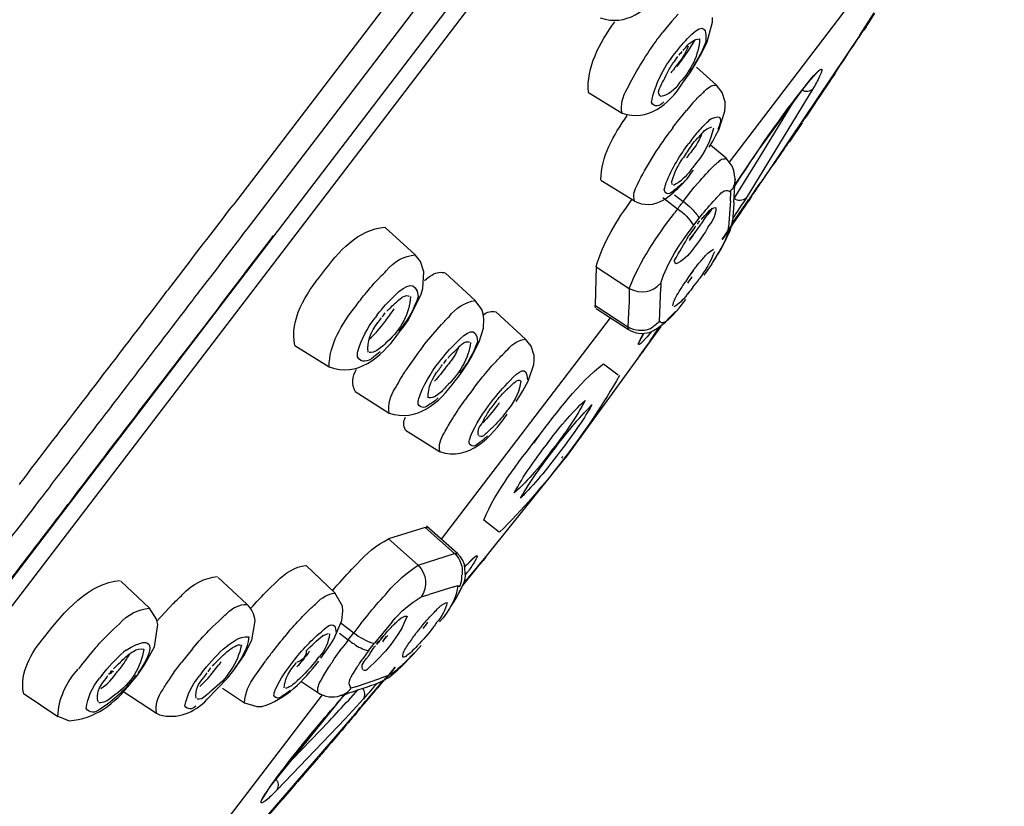
# Model space of a CAD drawing. Extents: x 57 to 161, y 92 to 216.
# Drawn here: x 146 to 151, y 195 to 199 of the extents above; entities that cross this region are included whole.
import ezdxf

# ---------------------------------------------------------------- set-up
doc = ezdxf.new("R2010")
doc.units = 0
doc.header["$MEASUREMENT"] = 0
doc.layers.add('EBENE_2', color=7, linetype='CONTINUOUS')

# ---------------------------------------------------------------- blocks, each defined once
blk = doc.blocks.new('BLOCK_2')
at = {"layer": 'EBENE_2', "color": 7}
for points in [[(153.9376, 206.7238), (147.3041, 198.0387)], [(153.9745, 206.5756), (147.3982, 197.9669)], [(141.2004, 189.658), (153.8222, 206.1798)], [(141.3989, 189.7901), (153.7688, 205.9843)], [(149.6158, 198.2387), (150.1901, 198.9911)], [(149.3474, 198.8957), (149.376, 198.9275)], [(149.5365, 198.8912), (149.5372, 198.912)], [(150.2225, 198.83), (150.2903, 198.9341)], [(150.2569, 198.8758), (150.2934, 198.9327)], [(149.3474, 198.8957), (149.3057, 198.8442)], [(149.511, 198.7997), (149.5365, 198.8912)], [(150.2225, 198.83), (149.7612, 198.1443)], [(149.4869, 198.747), (149.4997, 198.7732)], [(149.4997, 198.7732), (149.511, 198.7997)], [(149.3591, 198.7077), (149.375, 198.7301)], [(149.3601, 198.7425), (149.3701, 198.7563)], [(149.4532, 198.6886), (149.4869, 198.747)], [(149.4339, 198.6579), (149.4532, 198.6886)], [(149.4618, 198.6803), (149.5558, 198.5968)], [(149.3963, 198.6066), (149.4339, 198.6579)], [(149.9816, 198.6094), (150.0316, 198.6648)], [(149.5817, 198.5635), (149.5558, 198.5968)], [(150.004, 198.5804), (149.6933, 198.0709)], [(149.7501, 198.2943), (149.9723, 198.5987)], [(149.9723, 198.5987), (149.9816, 198.6094)], [(148.9591, 198.5622), (149.1149, 198.4666)], [(149.4911, 198.5608), (149.4814, 198.5527)], [(149.5951, 198.5193), (149.5817, 198.5635)], [(149.4432, 198.5126), (149.4156, 198.4791)], [(149.5944, 198.4764), (149.5961, 198.4986)], [(149.5961, 198.4986), (149.5951, 198.5193)], [(149.7539, 198.2566), (149.9162, 198.5244)], [(149.3732, 198.4278), (149.4156, 198.4791)], [(149.5655, 198.3887), (149.5944, 198.4764)], [(149.3512, 198.3987), (149.3371, 198.3791)], [(149.9541, 198.4223), (149.8934, 198.3317)], [(149.5383, 198.336), (149.5524, 198.3639)], [(149.5524, 198.3639), (149.5655, 198.3887)], [(149.4366, 198.3389), (149.4266, 198.326)], [(149.5214, 198.3084), (149.5383, 198.336)], [(149.5999, 198.2566), (149.5269, 198.3179)], [(149.6278, 198.2192), (149.5999, 198.2566)], [(149.6371, 198.0695), (149.7539, 198.2566)], [(149.7098, 198.2347), (149.7426, 198.2831)], [(149.7301, 198.2652), (149.7501, 198.2943)], [(149.7426, 198.2831), (149.7501, 198.2943)], [(149.4635, 198.2376), (149.4487, 198.2178)], [(149.6361, 198.1999), (149.6278, 198.2192)], [(149.6461, 198.14), (149.7098, 198.2347)], [(149.642, 198.1586), (149.6361, 198.1999)], [(149.0156, 198.1539), (149.1724, 198.0583)], [(149.4001, 198.0557), (149.4514, 198.1212)], [(149.47, 198.1415), (149.4514, 198.1212)], [(149.6361, 198.0514), (149.642, 198.1586)], [(149.6409, 198.1303), (149.6461, 198.14)], [(149.3057, 198.0738), (149.3739, 198.0209)], [(149.3591, 198.0862), (149.4001, 198.0557)], [(149.6196, 198.0583), (149.6213, 198.1002)], [(149.6196, 198.0583), (149.6109, 197.9348)], [(149.6268, 197.95), (149.695, 198.0487)], [(149.3739, 198.0209), (149.3591, 198.0018)], [(149.5131, 198.0027), (149.4997, 197.9887)], [(149.447, 197.9402), (149.4728, 197.9751)], [(149.6185, 197.9224), (149.624, 197.9376)], [(149.624, 197.9376), (149.6278, 197.9527)], [(149.6278, 197.9527), (149.6296, 197.9679)], [(148.0104, 197.935), (148.0114, 197.9334)], [(148.0114, 197.9334), (148.1506, 197.8072)], [(149.4277, 197.8961), (149.4421, 197.9155)], [(149.4287, 197.8726), (149.4477, 197.8986)], [(149.4421, 197.9155), (149.4563, 197.9334)], [(149.5762, 197.8334), (149.6185, 197.9224)], [(149.5879, 197.8545), (149.6185, 197.9197)], [(149.6092, 197.9155), (149.6109, 197.9348)], [(149.6185, 197.9197), (149.6234, 197.9348)], [(148.1757, 197.7762), (148.1506, 197.8072)], [(149.5345, 197.7657), (149.5634, 197.8129)], [(149.5634, 197.8129), (149.5762, 197.8334)], [(148.1919, 197.7279), (148.1757, 197.7762)], [(148.1874, 197.6504), (148.1919, 197.7279)], [(148.2922, 197.7211), (148.4303, 197.5936)], [(148.995, 197.7517), (148.9895, 197.5727)], [(148.995, 197.7503), (149.149, 197.6504)], [(149.4487, 197.7353), (149.4315, 197.7111)], [(149.2957, 197.6752), (149.2957, 197.6546)], [(148.1203, 197.5044), (148.1795, 197.6239)], [(148.1795, 197.6239), (148.1874, 197.6504)], [(149.2892, 197.4964), (149.2957, 197.6546)], [(149.4173, 197.6213), (149.4146, 197.6174)], [(148.4613, 197.5519), (148.4303, 197.5936)], [(148.9884, 197.5727), (149.1424, 197.4715)], [(149.1472, 197.5696), (149.1424, 197.4715)], [(149.3953, 197.5767), (149.4122, 197.5977)], [(147.9749, 197.5267), (147.9642, 197.5128)], [(148.4679, 197.5309), (148.4613, 197.5519)], [(148.4717, 197.5088), (148.4679, 197.5309)], [(148.5275, 197.5407), (148.6656, 197.4143)], [(148.9943, 197.5571), (149.1445, 197.4587)], [(148.0982, 197.4727), (148.1203, 197.5044)], [(148.2532, 197.4587), (148.2743, 197.4825)], [(148.2732, 196.4815), (149.0615, 197.5128)], [(148.4696, 197.4656), (148.4717, 197.5088)], [(148.0675, 197.4324), (148.0786, 197.4475)], [(148.0861, 197.4642), (148.0758, 197.4503)], [(148.0786, 197.4475), (148.0982, 197.4727)], [(148.2047, 197.4017), (148.2532, 197.4587)], [(148.45, 197.4005), (148.4696, 197.4656)], [(149.2957, 197.4727), (148.8496, 196.8593)], [(149.1944, 197.3991), (149.2172, 197.4404)], [(149.2461, 197.4465), (149.2616, 197.4532)], [(148.1874, 197.3798), (148.2047, 197.4017)], [(148.4124, 197.3285), (148.45, 197.4005)], [(148.6918, 197.3812), (148.6656, 197.4143)], [(147.5904, 197.3839), (147.7509, 197.2839)], [(148.1644, 197.349), (148.1082, 197.2687)], [(148.1874, 197.3798), (148.1644, 197.349)], [(148.7059, 197.338), (148.6918, 197.3812)], [(148.3773, 197.2742), (148.3959, 197.3018)], [(148.3959, 197.3018), (148.4124, 197.3285)], [(148.677, 197.2174), (148.7039, 197.2963)], [(148.7039, 197.2963), (148.7059, 197.3173)], [(148.7059, 197.3173), (148.7059, 197.338)], [(149.0284, 197.299), (149.0969, 197.2477)], [(148.3525, 197.2379), (148.3773, 197.2742)], [(148.3376, 197.22), (148.3525, 197.2379)], [(148.4234, 197.1838), (148.4472, 197.216)], [(148.4472, 197.216), (148.4565, 197.227)], [(148.6532, 197.1726), (148.677, 197.2174)], [(147.8715, 197.1698), (148.0296, 197.0685)], [(148.411, 197.1659), (148.3969, 197.1492)], [(148.4234, 197.1838), (148.411, 197.1659)], [(148.6387, 197.1492), (148.6532, 197.1726)], [(148.3969, 197.1492), (148.3848, 197.1311)], [(148.5047, 197.0923), (148.533, 197.1299)], [(148.6219, 197.123), (148.6387, 197.1492)], [(148.1061, 196.9897), (148.2649, 196.8896)], [(148.7421, 196.9828), (148.7021, 196.9287)], [(148.3735, 196.2664), (148.8496, 196.8593)], [(148.5423, 196.5146), (148.4717, 196.5704)], [(148.1978, 196.5356), (148.0269, 196.4829)], [(148.1978, 196.5361), (148.3349, 196.415)], [(148.348, 196.415), (148.2036, 196.5425)], [(148.0269, 196.4829), (148.1654, 196.3606)], [(148.1654, 196.3606), (148.3349, 196.415)], [(148.3624, 196.3993), (148.348, 196.415)], [(148.3735, 196.3816), (148.3624, 196.3993)], [(148.381, 196.3635), (148.3735, 196.3816)], [(148.4007, 196.3718), (148.43, 196.3993)], [(147.6431, 196.3582), (147.7771, 196.2319)], [(147.8812, 196.3663), (147.8564, 196.3415)], [(148.3855, 196.3079), (148.381, 196.3635)], [(148.3848, 196.3552), (148.4007, 196.3718)], [(148.3969, 196.2986), (148.4586, 196.3718)], [(146.7805, 196.286), (146.9131, 196.1596)], [(147.2342, 196.3037), (147.3675, 196.1789)], [(147.4664, 196.2453), (147.5084, 196.286)], [(148.3773, 196.2774), (148.3821, 196.2912)], [(148.3821, 196.2912), (148.3855, 196.3079)], [(148.3855, 196.3149), (148.3948, 196.3275)], [(148.3314, 196.2593), (148.2167, 196.2235)], [(148.3314, 196.2593), (148.3497, 196.2664)], [(148.3404, 196.2042), (148.3773, 196.2774)], [(148.3559, 196.2319), (148.3697, 196.2593)], [(147.8123, 196.1694), (147.7771, 196.2319)], [(148.0124, 196.2221), (148.0228, 196.2347)], [(148.1795, 196.2123), (148.2167, 196.2235)], [(148.3297, 196.1871), (148.3404, 196.2042)], [(146.9465, 196.1082), (146.9131, 196.1596)], [(146.9479, 196.0998), (147.024, 196.182)], [(147.6259, 196.1208), (147.6528, 196.1472)], [(147.8147, 196.1456), (147.8123, 196.1694)], [(148.3177, 196.168), (148.3297, 196.1871)], [(146.9517, 196.0833), (146.9465, 196.1082)], [(147.3909, 196.0109), (147.4057, 196.1012)], [(147.7716, 196.0162), (147.8102, 196.1025)], [(147.8102, 196.1025), (147.8147, 196.1456)], [(147.8984, 196.0888), (147.9087, 196.1012)], [(147.9087, 196.1012), (147.9301, 196.1275)], [(146.7739, 196.0874), (146.746, 196.0624)], [(146.9362, 195.9804), (146.9517, 196.0833)], [(147.2359, 196.0998), (147.2087, 196.075)], [(147.8064, 196.0901), (147.8657, 196.0459)], [(147.8984, 196.0888), (147.8657, 196.0459)], [(148.0438, 196.0957), (147.9625, 195.9971)], [(148.1795, 196.0719), (148.1561, 196.0445)], [(147.3534, 195.9374), (147.3909, 196.0109)], [(147.5325, 196.0149), (147.5225, 196.0038)], [(147.5325, 196.0149), (147.5439, 196.0278)], [(147.5649, 196.0541), (147.5439, 196.0278)], [(147.7568, 195.9916), (147.7716, 196.0162)], [(147.7992, 196.0431), (147.8398, 196.0123)], [(147.8398, 196.0123), (147.8657, 196.0459)], [(147.9918, 196.0162), (148.0021, 196.0292)], [(146.6602, 195.9735), (146.6502, 195.9613)], [(146.8042, 195.9651), (146.7939, 195.957)], [(146.8907, 195.8957), (146.9362, 195.9804)], [(147.1139, 195.9708), (147.0612, 195.9057)], [(147.1139, 195.9708), (147.135, 195.9963)], [(147.5225, 196.0038), (147.4884, 195.9597)], [(147.712, 195.9274), (147.7568, 195.9916)], [(147.7744, 195.9239), (147.8102, 195.9735)], [(147.9359, 195.9641), (147.907, 195.9239)], [(147.9359, 195.9641), (147.9625, 195.9971)], [(148.1402, 195.943), (148.1785, 195.9859)], [(146.6502, 195.9613), (146.5965, 195.8962)], [(147.3351, 195.911), (147.3534, 195.9374)], [(147.6951, 195.922), (147.7034, 195.9332)], [(148.0861, 195.8872), (148.1402, 195.943)], [(148.1447, 195.9499), (148.1299, 195.9348)], [(146.5965, 195.8962), (146.5827, 195.8767)], [(146.858, 195.8485), (146.8907, 195.8957)], [(147.0464, 195.8865), (147.0612, 195.9057)], [(147.1994, 195.8498), (147.2349, 195.8945)], [(147.3069, 195.8709), (147.3351, 195.911)], [(147.4164, 195.86), (147.4533, 195.9138)], [(147.5659, 195.8889), (147.5752, 195.9015)], [(147.7378, 195.8679), (147.7454, 195.8805)], [(147.8667, 195.8614), (147.8774, 195.8805)], [(148.0279, 195.8376), (148.0703, 195.8724)], [(148.0703, 195.8724), (148.0861, 195.8872)], [(146.6909, 195.8459), (146.6805, 195.8333)], [(146.8263, 195.8101), (146.858, 195.8485)], [(147.1556, 195.8569), (147.1453, 195.8431)], [(147.1822, 195.736), (147.2769, 195.8347)], [(147.2769, 195.8347), (147.3069, 195.8709)], [(147.4047, 195.8431), (147.4164, 195.86)], [(147.7244, 195.8445), (147.7378, 195.8679)], [(147.8739, 195.7932), (147.9911, 195.8333)], [(147.9835, 195.8138), (148.0279, 195.8376)], [(148.0296, 195.8473), (147.9911, 195.8333)], [(147.2535, 195.7871), (147.3561, 195.7194)], [(147.6193, 195.8207), (147.6979, 195.7666)], [(147.8739, 195.7932), (147.8536, 195.7877)], [(147.9246, 195.7306), (148.0011, 195.8207)], [(146.325, 195.7639), (146.4869, 195.6555)], [(146.7526, 195.7556), (146.7346, 195.743)], [(146.7842, 195.7765), (146.9455, 195.6709)], [(147.1453, 195.0049), (147.7189, 195.7556)], [(147.485, 195.3407), (147.813, 195.7461)], [(147.824, 195.7582), (147.8037, 195.7529)], [(147.813, 195.7461), (147.8247, 195.7582)], [(147.9108, 195.7375), (147.8247, 195.6449)], [(147.8415, 195.732), (147.8839, 195.7794)], [(147.3561, 195.7194), (147.4137, 195.7015)], [(147.4137, 195.7015), (147.4364, 195.7015)], [(146.4869, 195.6569), (146.5386, 195.6359)], [(146.9455, 195.6709), (146.9599, 195.6628)], [(147.8247, 195.6449), (147.5084, 195.3143)], [(147.8471, 195.6406), (147.3086, 195.0158)], [(147.5384, 195.4127), (147.7503, 195.6337)], [(147.6317, 195.3822), (147.7024, 195.464)], [(147.4364, 195.2673), (147.4805, 195.335)], [(147.4805, 195.335), (147.485, 195.3407)]]:
    blk.add_lwpolyline(points, dxfattribs=at)
for points, knots in [([(152.3036, 207.8717), (147.9387, 206.2775), (144.3396, 203.1944), (141.2569, 199.7848), (138.1264, 196.3217), (135.6965, 192.2706), (133.6812, 188.0775), (131.6947, 183.9457), (130.368, 179.4581), (129.5415, 174.9553), (128.7919, 170.8657), (128.2896, 166.73), (128.1125, 162.5742)], [0, 0, 0, 0, 1, 1, 1, 2, 2, 2, 3, 3, 3, 4, 4, 4, 4]), ([(149.7202, 198.0807), (149.6737, 198.0135), (149.6268, 197.9453), (149.5817, 197.8781), (149.5951, 197.8992), (149.6103, 197.9205), (149.6251, 197.9415)], [0, 0, 0, 0, 1, 1, 1, 2, 2, 2, 2]), ([(148.3969, 196.2986), (148.4245, 196.3313), (148.452, 196.3639), (148.4799, 196.3973), (148.4444, 196.3556), (148.411, 196.3144), (148.3755, 196.2734)], [0, 0, 0, 0, 1, 1, 1, 2, 2, 2, 2]), ([(147.2569, 195.9694), (147.3003, 196.0009), (147.3255, 196.0307), (147.3768, 196.0261), (147.3703, 195.9689), (147.3437, 195.9294), (147.3113, 195.8819)], [0, 0, 0, 0, 1, 1, 1, 2, 2, 2, 2]), ([(147.8794, 195.6738), (147.9387, 195.7443), (147.9983, 195.8145), (148.0582, 195.8846), (148.0417, 195.8652), (148.0255, 195.845), (148.0086, 195.8249)], [0, 0, 0, 0, 1, 1, 1, 2, 2, 2, 2])]:
    blk.add_open_spline(points, degree=3, knots=knots, dxfattribs=at)
for points in [[(149.0139, 198.9108), (149.1331, 198.8696), (149.2341, 198.9449), (149.3002, 199.0452)], [(148.9591, 198.5635), (148.9467, 198.6807), (149.0108, 198.7923), (149.0811, 198.8926)], [(149.4104, 198.8037), (149.4663, 198.866), (149.5131, 198.8979), (149.5052, 198.7983)], [(150.2355, 198.8455), (150.2476, 198.864), (150.2638, 198.8879), (150.2421, 198.8538)], [(150.2483, 198.8648), (150.2514, 198.8683), (150.2531, 198.8721), (150.2548, 198.8745)], [(149.2689, 198.7956), (149.2806, 198.8119), (149.293, 198.8281), (149.3057, 198.8442)], [(149.4542, 198.8082), (149.4287, 198.7649), (149.4011, 198.7239), (149.3701, 198.6845)], [(149.4766, 198.8123), (149.4728, 198.7392), (149.4373, 198.6652), (149.3832, 198.6095)], [(149.4156, 198.7777), (149.4304, 198.7964), (149.4525, 198.81), (149.4749, 198.8137)], [(150.1057, 198.65), (150.1487, 198.7148), (150.1921, 198.7799), (150.2355, 198.8455)], [(149.139, 198.5799), (149.1772, 198.655), (149.2199, 198.7272), (149.2689, 198.7956)], [(149.4228, 198.779), (149.4104, 198.7446), (149.3908, 198.7134), (149.3657, 198.6859)], [(149.3701, 198.7563), (149.3825, 198.7727), (149.3963, 198.7885), (149.4104, 198.8037)], [(149.3991, 198.7591), (149.4049, 198.7656), (149.4104, 198.7713), (149.4156, 198.7777)], [(149.5052, 198.7983), (149.4859, 198.7487), (149.459, 198.7005), (149.4287, 198.6564)], [(149.2516, 198.5165), (149.2682, 198.5987), (149.3067, 198.6771), (149.3601, 198.7425)], [(149.3936, 198.7541), (149.3891, 198.7482), (149.3843, 198.7425), (149.3794, 198.7367)], [(149.3281, 198.6598), (149.3371, 198.676), (149.3474, 198.6924), (149.3591, 198.7081)], [(149.3657, 198.6859), (149.3619, 198.6803), (149.3581, 198.6747), (149.355, 198.6693)], [(150.0078, 198.6411), (150.0388, 198.6752), (150.0592, 198.6902), (150.0354, 198.6388)], [(149.2899, 198.5818), (149.3023, 198.6073), (149.316, 198.6337), (149.3281, 198.6598)], [(149.355, 198.6693), (149.3502, 198.6648), (149.3464, 198.6602), (149.3426, 198.655)], [(149.7501, 198.2943), (149.8314, 198.4128), (149.9162, 198.5303), (150.0078, 198.6411)], [(150.1057, 198.65), (150.0822, 198.6149), (149.9183, 198.368), (149.9796, 198.4611)], [(150.0354, 198.6388), (150.0264, 198.6182), (150.0161, 198.599), (150.004, 198.5799)], [(149.1149, 198.4666), (149.1076, 198.5034), (149.1169, 198.5455), (149.139, 198.5799)], [(149.1159, 198.4666), (149.233, 198.4273), (149.3347, 198.5043), (149.3963, 198.6066)], [(149.2854, 198.5651), (149.2864, 198.5706), (149.2871, 198.5761), (149.2899, 198.5818)], [(149.3832, 198.6095), (149.3619, 198.5746), (149.3291, 198.5493), (149.2957, 198.5444)], [(149.4911, 198.5608), (149.4966, 198.5666), (149.5031, 198.5725), (149.509, 198.5777)], [(149.509, 198.5777), (149.5214, 198.5918), (149.5372, 198.5987), (149.5551, 198.5968)], [(150.004, 198.5799), (149.9899, 198.5658), (149.9713, 198.5635), (149.953, 198.5734)], [(149.2957, 198.5444), (149.2881, 198.5493), (149.2854, 198.5567), (149.2854, 198.5651)], [(149.4432, 198.5126), (149.4563, 198.5258), (149.4683, 198.5393), (149.4814, 198.5527)], [(149.3105, 198.5193), (149.2881, 198.4974), (149.2671, 198.4915), (149.2516, 198.5165)], [(149.0167, 198.1558), (149.0156, 198.2621), (149.0752, 198.3648), (149.1397, 198.4554)], [(149.4831, 198.3959), (149.4976, 198.4113), (149.5131, 198.4264), (149.529, 198.4402)], [(149.529, 198.4402), (149.5827, 198.4655), (149.5806, 198.4356), (149.5617, 198.3904)], [(149.9568, 198.4264), (149.953, 198.4214), (149.973, 198.4519), (149.9796, 198.4611)], [(149.3512, 198.3987), (149.3581, 198.4082), (149.3657, 198.4183), (149.3732, 198.4278)], [(149.4366, 198.3389), (149.4514, 198.3584), (149.4673, 198.3773), (149.4831, 198.3959)], [(149.541, 198.3968), (149.5279, 198.3396), (149.5014, 198.2838), (149.4635, 198.2376)], [(149.4821, 198.3663), (149.4948, 198.3839), (149.5121, 198.3963), (149.5327, 198.4027)], [(149.1869, 198.1348), (149.2292, 198.2204), (149.2806, 198.3019), (149.3371, 198.3791)], [(149.4859, 198.3667), (149.4711, 198.3331), (149.4504, 198.3015), (149.4266, 198.2733)], [(149.4383, 198.3165), (149.4477, 198.3284), (149.458, 198.3398), (149.4683, 198.3513)], [(149.4683, 198.3513), (149.4738, 198.3562), (149.4776, 198.3611), (149.4821, 198.3663)], [(149.3209, 198.1443), (149.3484, 198.2092), (149.3843, 198.2705), (149.4266, 198.326)], [(149.4383, 198.3165), (149.4249, 198.2972), (149.4115, 198.2774), (149.3991, 198.2566)], [(149.8631, 198.2874), (149.8724, 198.3021), (149.8821, 198.316), (149.8914, 198.3303)], [(149.3484, 198.1525), (149.3591, 198.1894), (149.3767, 198.2249), (149.3984, 198.2566)], [(149.4266, 198.2733), (149.4228, 198.2683), (149.4194, 198.2631), (149.4156, 198.258)], [(149.5644, 198.2387), (149.5724, 198.2506), (149.5844, 198.2566), (149.5972, 198.2542)], [(149.7301, 198.2652), (149.6998, 198.2206), (149.6699, 198.1758), (149.6409, 198.1303)], [(149.7374, 198.1054), (149.778, 198.1665), (149.8201, 198.2271), (149.8631, 198.2874)], [(149.4487, 198.2184), (149.4432, 198.2123), (149.4383, 198.2061), (149.4339, 198.1999)], [(149.47, 198.1415), (149.4921, 198.1691), (149.5169, 198.1954), (149.542, 198.2206)], [(149.542, 198.2206), (149.5448, 198.2235), (149.5465, 198.2258), (149.5493, 198.2277)], [(149.5493, 198.2277), (149.5541, 198.2323), (149.5589, 198.2364), (149.5644, 198.2387)], [(149.3067, 198.0611), (149.3619, 198.0985), (149.4104, 198.1462), (149.4477, 198.2013)], [(149.4339, 198.1999), (149.4135, 198.1712), (149.387, 198.1469), (149.3553, 198.1303)], [(149.1724, 198.0583), (149.1669, 198.083), (149.1724, 198.111), (149.1869, 198.1348)], [(149.3116, 198.111), (149.3143, 198.1224), (149.3181, 198.1334), (149.3209, 198.1443)], [(149.3474, 198.1429), (149.3474, 198.1462), (149.3474, 198.1498), (149.3484, 198.1525)], [(149.3502, 198.1322), (149.3484, 198.1353), (149.3474, 198.1389), (149.3474, 198.1429)], [(149.3946, 198.14), (149.3832, 198.1281), (149.3701, 198.1165), (149.357, 198.1071)], [(149.642, 198.1586), (149.6409, 198.1436), (149.6371, 198.129), (149.6306, 198.1152)], [(149.7336, 198.1041), (149.7426, 198.1179), (149.7519, 198.1314), (149.7612, 198.1443)], [(149.7336, 198.1041), (149.7426, 198.1179), (149.7512, 198.1314), (149.7612, 198.1443)], [(149.357, 198.1071), (149.3371, 198.0862), (149.3188, 198.083), (149.3116, 198.111)], [(149.54, 198.0557), (149.5476, 198.0633), (149.5551, 198.0714), (149.5634, 198.0793)], [(149.5634, 198.0793), (149.5806, 198.1038), (149.6016, 198.1152), (149.6203, 198.1002)], [(149.6213, 198.1002), (149.6203, 198.1064), (149.624, 198.1114), (149.6306, 198.1157)], [(149.695, 198.0487), (149.7081, 198.0669), (149.7212, 198.0855), (149.7336, 198.1041)], [(149.695, 198.0487), (149.7081, 198.0671), (149.7212, 198.0855), (149.7336, 198.1041)], [(149.7243, 198.0874), (149.7226, 198.0854), (149.7212, 198.083), (149.7202, 198.0807)], [(149.7281, 198.0933), (149.7274, 198.0907), (149.7253, 198.0888), (149.7243, 198.0874)], [(149.7374, 198.1054), (149.7336, 198.1012), (149.7308, 198.0974), (149.7281, 198.0933)], [(147.0578, 197.7181), (147.1398, 197.8249), (147.2211, 197.9326), (147.3041, 198.0387)], [(148.995, 197.7517), (149.0267, 197.8656), (149.0911, 197.9679), (149.1614, 198.0642)], [(149.1724, 198.0569), (149.2161, 198.0347), (149.2633, 198.0361), (149.3067, 198.0611)], [(149.3739, 198.0209), (149.3787, 198.0277), (149.3843, 198.0354), (149.3908, 198.042)], [(149.3908, 198.042), (149.3936, 198.0463), (149.3974, 198.0511), (149.4011, 198.0557)], [(149.4011, 198.0557), (149.4135, 198.0454), (149.4259, 198.0352), (149.4373, 198.0242)], [(149.4728, 197.9751), (149.4938, 198.0027), (149.5169, 198.0297), (149.54, 198.0557)], [(149.5131, 198.0027), (149.5234, 198.017), (149.5393, 198.027), (149.5524, 198.0277)], [(149.5524, 198.0277), (149.5531, 197.9968), (149.541, 197.9672), (149.5197, 197.9429)], [(149.6361, 198.0514), (149.6344, 198.0232), (149.6327, 197.9949), (149.6296, 197.9669)], [(149.6933, 198.0709), (149.6716, 198.0387), (149.6506, 198.0066), (149.6306, 197.9751)], [(149.6933, 198.0709), (149.6754, 198.0564), (149.6554, 198.0559), (149.6371, 198.0695)], [(149.149, 197.6503), (149.1982, 197.7779), (149.2775, 197.8924), (149.3591, 198.0013)], [(149.3739, 198.0209), (149.4039, 198.0013), (149.4287, 197.9756), (149.4459, 197.9464)], [(149.4315, 197.8794), (149.4635, 197.9203), (149.4948, 197.965), (149.5214, 198.0084)], [(149.4373, 198.0242), (149.4504, 198.011), (149.4628, 197.9965), (149.4721, 197.9808)], [(149.4842, 197.9708), (149.4886, 197.9768), (149.4948, 197.9827), (149.4997, 197.9887)], [(149.5355, 198.0237), (149.529, 198.0129), (149.5214, 198.0027), (149.5148, 197.992)], [(147.3982, 197.9669), (147.3162, 197.8602), (147.2349, 197.7526), (147.1529, 197.6463)], [(149.2957, 197.6752), (149.3281, 197.7727), (149.3825, 197.8597), (149.447, 197.9402)], [(149.4432, 197.9183), (149.4477, 197.9257), (149.4532, 197.9334), (149.459, 197.9402)], [(149.5197, 197.9429), (149.4986, 197.9043), (149.4738, 197.8683), (149.4459, 197.8347)], [(149.4663, 197.9501), (149.47, 197.9551), (149.4738, 197.9603), (149.4776, 197.9653)], [(149.6296, 197.9669), (149.6278, 197.9543), (149.624, 197.9412), (149.6185, 197.9293)], [(147.2435, 197.5696), (147.3255, 197.6788), (147.4095, 197.7867), (147.4912, 197.8961)], [(147.7199, 197.7211), (147.794, 197.8222), (147.886, 197.9253), (148.0104, 197.935)], [(149.3601, 197.7822), (149.3825, 197.8201), (149.4049, 197.8585), (149.4266, 197.8961)], [(149.4266, 197.8961), (149.4318, 197.9033), (149.4373, 197.911), (149.4432, 197.9183)], [(149.6092, 197.9155), (149.6037, 197.8933), (149.5951, 197.8716), (149.5844, 197.8516)], [(149.6092, 197.9155), (149.6092, 197.9095), (149.612, 197.914), (149.6185, 197.93)], [(149.5844, 197.8516), (149.5779, 197.8411), (149.5724, 197.8301), (149.5672, 197.8198)], [(148.0169, 197.7321), (148.0507, 197.7757), (148.101, 197.8034), (148.1506, 197.8058)], [(149.4459, 197.8347), (149.4259, 197.8034), (149.3946, 197.775), (149.3667, 197.7643)], [(149.5458, 197.821), (149.5279, 197.7762), (149.5031, 197.7335), (149.4738, 197.6947)], [(149.4948, 197.7918), (149.5069, 197.8086), (149.5224, 197.8227), (149.541, 197.8323)], [(149.5672, 197.8198), (149.5448, 197.7825), (149.5214, 197.7464), (149.4959, 197.7116)], [(149.3667, 197.7643), (149.3619, 197.7689), (149.3591, 197.7753), (149.3601, 197.7822)], [(149.4525, 197.7419), (149.457, 197.7479), (149.4628, 197.754), (149.4673, 197.7602)], [(149.4673, 197.7602), (149.4711, 197.7648), (149.4749, 197.7695), (149.4793, 197.7741)], [(149.4793, 197.7741), (149.4842, 197.78), (149.4897, 197.786), (149.4948, 197.7918)], [(146.9951, 197.6365), (147.0164, 197.6632), (147.0375, 197.6906), (147.0578, 197.7181)], [(147.5914, 197.3839), (147.5639, 197.5056), (147.6414, 197.6232), (147.7199, 197.7211)], [(147.9862, 197.7018), (147.9966, 197.7121), (148.0069, 197.7221), (148.0169, 197.7321)], [(148.194, 197.6864), (148.2047, 197.6966), (148.2178, 197.7052), (148.2315, 197.713)], [(148.2315, 197.713), (148.2505, 197.726), (148.2715, 197.7288), (148.2922, 197.7211)], [(149.4525, 197.7419), (149.4373, 197.7223), (149.4228, 197.7018), (149.4104, 197.6807)], [(147.9163, 197.621), (147.9387, 197.649), (147.9614, 197.6761), (147.9862, 197.7016)], [(148.0562, 197.6168), (148.1099, 197.6695), (148.1561, 197.6906), (148.1654, 197.6125)], [(149.149, 197.6504), (149.2024, 197.622), (149.2554, 197.6311), (149.2957, 197.6752)], [(149.3657, 197.6089), (149.3794, 197.6327), (149.3946, 197.6575), (149.4104, 197.6809)], [(149.4404, 197.7043), (149.4339, 197.6944), (149.4266, 197.6847), (149.4194, 197.6752)], [(149.4449, 197.6559), (149.4563, 197.668), (149.4663, 197.6807), (149.4738, 197.6947)], [(146.3643, 196.8119), (146.5748, 197.0865), (146.786, 197.3614), (146.9951, 197.6365)], [(147.1529, 197.6463), (147.1332, 197.621), (147.1139, 197.5958), (147.096, 197.5714)], [(147.8757, 197.5696), (147.8898, 197.5877), (147.9022, 197.6044), (147.9163, 197.6213)], [(147.9749, 197.5266), (147.9993, 197.559), (148.0269, 197.5891), (148.0562, 197.6168)], [(148.102, 197.6141), (148.1089, 197.6177), (148.1165, 197.6177), (148.1234, 197.6141)], [(149.149, 197.6504), (149.149, 197.6234), (149.1483, 197.5963), (149.1472, 197.5696)], [(149.4146, 197.6174), (149.3991, 197.5958), (149.3794, 197.5781), (149.357, 197.5643)], [(149.4315, 197.6379), (149.4266, 197.6322), (149.4228, 197.6263), (149.4173, 197.6213)], [(149.4449, 197.6559), (149.4411, 197.6497), (149.4366, 197.6434), (149.4315, 197.6379)], [(147.096, 197.5714), (146.8886, 197.3004), (146.6816, 197.0305), (146.4742, 196.7606)], [(146.7002, 196.8606), (146.8797, 197.097), (147.0623, 197.3331), (147.2435, 197.5696)], [(147.7509, 197.2839), (147.7492, 197.3867), (147.8085, 197.4847), (147.8757, 197.5696)], [(148.1289, 197.6117), (148.1271, 197.5366), (148.0851, 197.4577), (148.0207, 197.4017)], [(148.0372, 197.5617), (148.0469, 197.5708), (148.0562, 197.5795), (148.0655, 197.5877)], [(148.0655, 197.5877), (148.072, 197.5944), (148.0796, 197.6), (148.0872, 197.6058)], [(148.1654, 197.6125), (148.1478, 197.5595), (148.1209, 197.5088), (148.0861, 197.4642)], [(148.0872, 197.6058), (148.0917, 197.6098), (148.0965, 197.6125), (148.102, 197.6141)], [(148.309, 197.5183), (148.3394, 197.5584), (148.3855, 197.5867), (148.4303, 197.5936)], [(148.9932, 197.5584), (148.9905, 197.5627), (148.9884, 197.5677), (148.9895, 197.5727)], [(149.2616, 197.4532), (149.3133, 197.4847), (149.3591, 197.5271), (149.3953, 197.5767)], [(149.3522, 197.5688), (149.3522, 197.5733), (149.3529, 197.5781), (149.355, 197.5822)], [(149.355, 197.5822), (149.357, 197.5917), (149.3608, 197.6005), (149.3657, 197.6089)], [(147.9983, 197.5183), (148.0031, 197.5243), (148.0076, 197.53), (148.0114, 197.5366)], [(148.0124, 197.4973), (148.0269, 197.5164), (148.04, 197.5357), (148.0534, 197.5548)], [(148.02, 197.5436), (148.0255, 197.5498), (148.0307, 197.5557), (148.0372, 197.5617)], [(148.4686, 197.5267), (148.4865, 197.5417), (148.5071, 197.5469), (148.5275, 197.5407)], [(149.3657, 197.5447), (149.3539, 197.5319), (149.3409, 197.5183), (149.3281, 197.5061)], [(147.8839, 197.356), (147.9005, 197.4124), (147.9284, 197.4661), (147.9642, 197.5128)], [(147.9322, 197.3535), (147.9266, 197.4008), (147.9442, 197.4511), (147.978, 197.4909)], [(147.9387, 197.4156), (147.9614, 197.4348), (147.9825, 197.4572), (148.0004, 197.4825)], [(147.978, 197.4909), (147.9835, 197.4978), (147.989, 197.5054), (147.9938, 197.5128)], [(148.0004, 197.4825), (148.0038, 197.4873), (148.0086, 197.4925), (148.0124, 197.4973)], [(148.2743, 197.4825), (148.286, 197.4947), (148.297, 197.5068), (148.309, 197.5183)], [(148.3432, 197.3976), (148.3921, 197.4489), (148.4362, 197.4778), (148.4417, 197.4017)], [(149.2478, 197.4628), (149.2616, 197.4735), (149.2754, 197.4847), (149.2892, 197.4959)], [(149.3281, 197.5061), (149.3154, 197.4904), (149.3012, 197.4839), (149.2892, 197.4963)], [(147.7509, 197.2839), (147.8812, 197.2358), (147.9918, 197.3274), (148.0675, 197.4324)], [(149.1424, 197.4715), (149.1751, 197.4525), (149.2117, 197.4497), (149.2478, 197.4634)], [(149.1472, 197.4615), (149.1434, 197.4637), (149.1424, 197.4668), (149.1424, 197.4715)], [(149.1445, 197.4587), (149.1762, 197.4399), (149.2106, 197.4358), (149.2461, 197.4465)], [(149.2892, 197.4701), (149.2726, 197.4461), (149.1714, 197.2935), (149.2161, 197.3643)], [(149.2155, 197.3643), (149.1751, 197.2975), (149.2726, 197.4456), (149.2892, 197.4701)], [(149.2096, 197.4294), (149.2117, 197.4327), (149.2134, 197.4372), (149.2161, 197.4404)], [(149.2509, 197.4475), (149.2423, 197.4372), (149.2341, 197.4268), (149.2248, 197.4168)], [(148.0207, 197.4017), (148.0069, 197.3858), (147.99, 197.3719), (147.9721, 197.3603)], [(148.2629, 197.3066), (148.2867, 197.3385), (148.3139, 197.3695), (148.3432, 197.3976)], [(148.409, 197.3977), (148.4014, 197.3261), (148.3566, 197.2472), (148.2942, 197.1922)], [(148.348, 197.37), (148.3549, 197.3769), (148.3614, 197.3834), (148.369, 197.3907)], [(148.4417, 197.4017), (148.4224, 197.349), (148.3948, 197.2995), (148.3597, 197.2548)], [(148.369, 197.3907), (148.3717, 197.3926), (148.3745, 197.395), (148.3773, 197.3964)], [(148.3773, 197.3964), (148.379, 197.3977), (148.381, 197.3986), (148.3838, 197.3991)], [(148.3838, 197.3991), (148.3866, 197.4012), (148.3914, 197.4022), (148.3959, 197.4017)], [(148.3959, 197.4017), (148.3986, 197.4012), (148.4007, 197.4008), (148.4045, 197.4005)], [(148.584, 197.3672), (148.606, 197.3931), (148.6356, 197.4106), (148.6656, 197.4146)], [(149.2248, 197.4168), (149.1851, 197.3738), (149.1824, 197.3812), (149.2096, 197.4294)], [(147.8822, 197.3307), (147.8822, 197.3393), (147.8822, 197.3476), (147.8839, 197.356)], [(147.9721, 197.3603), (147.9614, 197.3538), (147.9494, 197.3514), (147.9366, 197.3521)], [(147.988, 197.3548), (147.978, 197.3462), (147.9683, 197.339), (147.9587, 197.3307)], [(148.3046, 197.3256), (148.3101, 197.3321), (148.3156, 197.339), (148.3221, 197.3448)], [(148.3538, 197.3745), (148.3421, 197.3471), (148.3259, 197.3212), (148.3063, 197.2978)], [(148.3221, 197.3448), (148.3314, 197.3529), (148.3394, 197.3614), (148.348, 197.37)], [(148.5509, 197.334), (148.5619, 197.3452), (148.5729, 197.356), (148.584, 197.3672)], [(149.2096, 197.356), (149.1989, 197.339), (149.1934, 197.3307), (149.2089, 197.3529)], [(149.1972, 197.3369), (149.201, 197.3409), (149.2106, 197.356), (149.2161, 197.3643)], [(149.201, 197.3424), (149.2041, 197.3457), (149.2062, 197.349), (149.2089, 197.3529)], [(149.2155, 197.3643), (149.2144, 197.3614), (149.2127, 197.3581), (149.2096, 197.356)], [(147.9587, 197.3307), (147.9301, 197.3061), (147.9005, 197.3011), (147.8822, 197.3307)], [(148.1681, 197.1366), (148.1892, 197.1977), (148.2222, 197.2556), (148.2629, 197.3066)], [(148.2629, 197.2728), (148.2677, 197.2801), (148.2732, 197.2873), (148.2784, 197.2949)], [(148.297, 197.3187), (148.2922, 197.3128), (148.2867, 197.3066), (148.2829, 197.3004)], [(148.3063, 197.2978), (148.3025, 197.2925), (148.2987, 197.2878), (148.2942, 197.283)], [(148.4565, 197.227), (148.4772, 197.251), (148.4961, 197.2746), (148.5164, 197.2978)], [(148.5164, 197.2978), (148.5285, 197.3097), (148.5395, 197.3218), (148.5509, 197.334)], [(148.5929, 197.2201), (148.635, 197.266), (148.6722, 197.2949), (148.6739, 197.2244)], [(148.7221, 196.9562), (148.8155, 197.0773), (148.9092, 197.2064), (149.0284, 197.299)], [(147.8715, 197.1702), (147.8557, 197.2022), (147.8584, 197.2401), (147.8774, 197.2742)], [(148.06, 197.1865), (148.0748, 197.2146), (148.0906, 197.2418), (148.1082, 197.2687)], [(148.2112, 197.1409), (148.2102, 197.1857), (148.2298, 197.2351), (148.2629, 197.2728)], [(148.2942, 197.2825), (148.2774, 197.2599), (148.2601, 197.2384), (148.2419, 197.2172)], [(148.0296, 197.0685), (148.1599, 197.0279), (148.2629, 197.1142), (148.3376, 197.22)], [(148.5065, 197.1213), (148.533, 197.1562), (148.563, 197.1895), (148.5929, 197.2201)], [(149.1025, 197.2437), (148.9581, 196.9866), (148.7535, 196.7213), (148.5443, 196.5137)], [(148.6429, 197.2186), (148.6405, 197.1778), (148.6181, 197.1271), (148.5864, 197.0896)], [(148.5919, 197.1908), (148.6002, 197.1991), (148.6088, 197.2076), (148.6181, 197.2155)], [(148.6181, 197.2155), (148.6208, 197.2186), (148.6246, 197.2205), (148.6284, 197.2213)], [(148.6284, 197.2213), (148.6339, 197.2244), (148.6394, 197.2229), (148.6429, 197.2186)], [(148.0296, 197.0685), (148.0234, 197.1087), (148.0341, 197.1511), (148.06, 197.1865)], [(148.2942, 197.1922), (148.2822, 197.1753), (148.2656, 197.1609), (148.2484, 197.1492)], [(148.533, 197.1311), (148.5443, 197.145), (148.5585, 197.159), (148.5709, 197.1712)], [(148.5709, 197.1712), (148.5736, 197.175), (148.5774, 197.1778), (148.5802, 197.1798)], [(148.5802, 197.1798), (148.584, 197.1843), (148.5881, 197.1879), (148.5919, 197.1908)], [(148.1654, 197.1102), (148.1644, 197.1185), (148.1654, 197.1283), (148.1681, 197.1366)], [(148.2195, 197.1102), (148.1991, 197.0918), (148.1795, 197.0889), (148.1654, 197.1102)], [(148.2484, 197.1492), (148.2391, 197.1424), (148.2271, 197.1395), (148.215, 197.1395)], [(148.2591, 197.1409), (148.2474, 197.1294), (148.2346, 197.1188), (148.2195, 197.1102)], [(148.3249, 197.0424), (148.3432, 197.0725), (148.3631, 197.1021), (148.3848, 197.1311)], [(148.409, 196.9602), (148.4341, 197.0172), (148.4679, 197.072), (148.5065, 197.1213)], [(148.5433, 197.1175), (148.5395, 197.112), (148.5361, 197.1073), (148.5313, 197.1021)], [(148.7645, 196.923), (148.8169, 196.9962), (148.8789, 197.0698), (148.9429, 197.1285)], [(148.9429, 197.1285), (148.9026, 197.0503), (148.8496, 196.9724), (148.7924, 196.9025)], [(148.2649, 196.8896), (148.4024, 196.8455), (148.5047, 196.954), (148.5802, 197.0646)], [(148.5313, 197.1021), (148.5116, 197.0741), (148.4889, 197.0477), (148.4658, 197.0232)], [(148.4744, 197.045), (148.4837, 197.061), (148.4934, 197.077), (148.5037, 197.0923)], [(148.5719, 197.0704), (148.5536, 197.0456), (148.533, 197.0232), (148.5116, 197.0022)], [(148.5864, 197.0896), (148.5812, 197.0832), (148.5764, 197.077), (148.5719, 197.0701)], [(148.7976, 196.898), (148.8513, 196.9717), (148.9112, 197.0437), (148.9746, 197.1073)], [(148.9746, 197.1073), (148.9299, 197.0293), (148.8761, 196.9538), (148.8196, 196.8815)], [(148.1061, 196.9897), (148.0955, 197.0089), (148.0955, 197.0305), (148.1061, 197.0508)], [(148.2867, 196.9759), (148.2987, 196.9981), (148.3111, 197.0205), (148.3249, 197.0424)], [(148.4472, 196.9631), (148.44, 196.9812), (148.4455, 197.0014), (148.4613, 197.0186)], [(148.4613, 197.0186), (148.4651, 197.0276), (148.4696, 197.0363), (148.4744, 197.045)], [(148.2656, 196.891), (148.2601, 196.9173), (148.2684, 196.95), (148.2867, 196.9759)], [(148.5116, 197.0022), (148.4992, 196.9909), (148.4875, 196.979), (148.4744, 196.9674)], [(148.4024, 196.9302), (148.4034, 196.9402), (148.4062, 196.9504), (148.409, 196.9602)], [(148.4493, 196.9302), (148.4303, 196.9128), (148.4131, 196.9089), (148.4024, 196.9302)], [(148.4889, 196.9631), (148.4761, 196.9516), (148.4624, 196.9402), (148.4493, 196.9302)], [(148.4744, 196.9674), (148.4679, 196.9593), (148.4593, 196.9573), (148.45, 196.9621)], [(148.4717, 196.5704), (148.5275, 196.7097), (148.6301, 196.8355), (148.7221, 196.9562)], [(148.6132, 196.6968), (148.6539, 196.7755), (148.7087, 196.8519), (148.7645, 196.923)], [(148.7924, 196.9025), (148.7393, 196.8277), (148.6797, 196.7568), (148.6132, 196.6968)], [(148.6422, 196.6732), (148.687, 196.7507), (148.7414, 196.8264), (148.7976, 196.898)], [(148.8196, 196.8815), (148.7645, 196.8081), (148.7066, 196.7358), (148.6422, 196.6732)], [(146.4952, 196.5926), (146.5634, 196.6817), (146.632, 196.7709), (146.7002, 196.8606)], [(148.8382, 196.8674), (148.8365, 196.8641), (148.8355, 196.8618), (148.8337, 196.8593)], [(146.3074, 196.737), (146.3267, 196.7619), (146.346, 196.7867), (146.3643, 196.8119)], [(146.4742, 196.7606), (146.4501, 196.7278), (146.4263, 196.6965), (146.4015, 196.6646)], [(146.4015, 196.6646), (146.2382, 196.451), (146.0739, 196.2367), (145.9099, 196.0237)], [(146.2344, 196.2524), (146.3223, 196.3657), (146.408, 196.4796), (146.4952, 196.5926)], [(148.1978, 196.5361), (148.2009, 196.538), (148.2064, 196.538), (148.2102, 196.5361)], [(147.8812, 196.3663), (147.9218, 196.4142), (147.9714, 196.4539), (148.0269, 196.4829)], [(148.3349, 196.415), (148.3394, 196.4157), (148.3421, 196.4159), (148.3469, 196.415)], [(148.3356, 196.415), (148.3624, 196.388), (148.3745, 196.3527), (148.3697, 196.3149)], [(148.3979, 196.2999), (148.4245, 196.3315), (148.45, 196.363), (148.4772, 196.3943)], [(148.3979, 196.369), (148.4014, 196.373), (148.4052, 196.3769), (148.409, 196.3802)], [(148.409, 196.3802), (148.4427, 196.4138), (148.452, 196.4157), (148.4262, 196.3733)], [(148.4586, 196.3721), (148.4686, 196.3835), (148.4896, 196.4078), (148.4679, 196.383)], [(148.4772, 196.3943), (148.4875, 196.404), (148.4613, 196.3744), (148.4586, 196.3721)], [(148.4686, 196.383), (148.4651, 196.3799), (148.4613, 196.3757), (148.4586, 196.3721)], [(148.481, 196.3981), (148.4772, 196.3935), (148.4723, 196.388), (148.4686, 196.383)], [(147.5084, 196.286), (147.5449, 196.3251), (147.5925, 196.3523), (147.6414, 196.3595)], [(147.7668, 196.2414), (147.7954, 196.2755), (147.8257, 196.3092), (147.8564, 196.3415)], [(148.0228, 196.2347), (148.0638, 196.2832), (148.1116, 196.3256), (148.1654, 196.3606)], [(148.1654, 196.3606), (148.2057, 196.3165), (148.2102, 196.2638), (148.1795, 196.2123)], [(148.3838, 196.3539), (148.3876, 196.3595), (148.3921, 196.3644), (148.3979, 196.369)], [(148.4262, 196.3733), (148.4169, 196.3582), (148.4062, 196.342), (148.3948, 196.3275)], [(146.4263, 196.0278), (146.5124, 196.1406), (146.6313, 196.2793), (146.7767, 196.2888)], [(147.0678, 196.2236), (147.1122, 196.272), (147.1715, 196.3027), (147.2311, 196.307)], [(148.3497, 196.2664), (148.3604, 196.2524), (148.3669, 196.2683), (148.369, 196.3132)], [(148.3755, 196.2734), (148.3828, 196.282), (148.3904, 196.2906), (148.3979, 196.2999)], [(147.3844, 196.1584), (147.4109, 196.1885), (147.4374, 196.2174), (147.4664, 196.2453)], [(148.3497, 196.2664), (148.3469, 196.2157), (148.3118, 196.1451), (148.2639, 196.0957)], [(147.024, 196.182), (147.0385, 196.1957), (147.053, 196.2095), (147.0678, 196.2236)], [(147.6913, 196.1833), (147.7148, 196.2095), (147.7465, 196.2276), (147.7761, 196.2305)], [(147.9301, 196.1275), (147.9559, 196.1601), (147.9835, 196.1918), (148.0124, 196.2221)], [(148.0438, 196.0957), (148.0813, 196.1427), (148.1271, 196.1825), (148.1795, 196.2123)], [(146.7739, 196.0874), (146.8108, 196.1298), (146.8607, 196.1568), (146.9121, 196.1596)], [(147.2752, 196.1361), (147.3003, 196.1625), (147.3334, 196.1782), (147.3665, 196.1773)], [(147.4057, 196.1012), (147.402, 196.1306), (147.3889, 196.1578), (147.3675, 196.1789)], [(147.6528, 196.1472), (147.6641, 196.1596), (147.6782, 196.1716), (147.6913, 196.1833)], [(148.2184, 196.118), (148.2326, 196.1334), (148.2467, 196.148), (148.2612, 196.1625)], [(148.2997, 196.1859), (148.2932, 196.153), (148.2749, 196.1194), (148.2512, 196.0929)], [(148.2612, 196.1625), (148.2649, 196.1663), (148.2684, 196.1697), (148.2732, 196.173)], [(148.2732, 196.173), (148.2801, 196.1787), (148.2877, 196.1828), (148.297, 196.1861)], [(147.2359, 196.0998), (147.249, 196.1129), (147.2614, 196.1242), (147.2752, 196.1361)], [(147.5649, 196.0536), (147.5849, 196.0765), (147.6056, 196.0989), (147.6259, 196.1206)], [(147.7127, 196.0488), (147.7482, 196.0846), (147.7819, 196.1039), (147.7826, 196.0454)], [(148.1137, 196.1234), (148.0775, 196.0268), (148.0076, 195.9472), (147.9301, 195.8778)], [(148.06, 196.0913), (148.0648, 196.0965), (148.0703, 196.101), (148.0758, 196.1055)], [(148.0758, 196.1055), (148.0861, 196.1162), (148.101, 196.1234), (148.1137, 196.1234)], [(148.1795, 196.0722), (148.1912, 196.0881), (148.2047, 196.1036), (148.2184, 196.118)], [(146.6602, 195.9735), (146.6881, 196.0044), (146.7164, 196.034), (146.746, 196.0624)], [(147.135, 195.9957), (147.1594, 196.0228), (147.1832, 196.0491), (147.2087, 196.075)], [(148.0021, 196.0292), (148.0162, 196.045), (148.0296, 196.0603), (148.0445, 196.0765)], [(148.0445, 196.0765), (148.0496, 196.0814), (148.0545, 196.0865), (148.06, 196.0913)], [(148.2374, 196.0736), (148.214, 196.0423), (148.1881, 196.0128), (148.1609, 195.9851)], [(148.1757, 196.0681), (148.1709, 196.0615), (148.1654, 196.056), (148.1609, 196.0502)], [(148.1881, 196.0653), (148.1967, 196.075), (148.2036, 196.0846), (148.2102, 196.0943)], [(148.2512, 196.0929), (148.2467, 196.0864), (148.2419, 196.0798), (148.2374, 196.0736)], [(146.326, 195.7653), (146.3102, 195.86), (146.3588, 195.9499), (146.4263, 196.0278)], [(146.8042, 195.9651), (146.9438, 196.0502), (146.9382, 195.9661), (146.8607, 195.8595)], [(147.5752, 195.9015), (147.6149, 195.9556), (147.6607, 196.0049), (147.7127, 196.0488)], [(147.6441, 195.9613), (147.6662, 195.9854), (147.6931, 196.0095), (147.7189, 196.0305)], [(147.752, 196.04), (147.7482, 196.0018), (147.731, 195.9635), (147.7034, 195.9332)], [(147.7189, 196.0305), (147.7227, 196.0326), (147.7272, 196.0345), (147.731, 196.0359)], [(147.731, 196.0359), (147.7358, 196.0392), (147.7416, 196.0405), (147.7472, 196.0416)], [(147.8398, 196.0123), (147.8305, 195.9995), (147.8202, 195.9864), (147.8102, 195.9735)], [(147.8398, 196.0126), (147.8481, 196.0054), (147.8574, 195.999), (147.8667, 195.9932)], [(147.8657, 196.0459), (147.8918, 196.0233), (147.9235, 196.0063), (147.957, 195.9971)], [(148.0021, 196.0292), (147.9966, 196.0219), (147.9911, 196.0149), (147.9852, 196.0083)], [(148.0004, 196.0038), (148.0076, 196.014), (148.0152, 196.0237), (148.0234, 196.0331)], [(148.0021, 196.0097), (148.0076, 196.0157), (148.0124, 196.0228), (148.0179, 196.0292)], [(148.0999, 195.9613), (148.1089, 195.978), (148.1203, 195.9944), (148.132, 196.0097)], [(148.132, 196.0097), (148.1347, 196.0149), (148.1385, 196.02), (148.142, 196.0252)], [(148.142, 196.0252), (148.1468, 196.0317), (148.1513, 196.0381), (148.1561, 196.0445)], [(146.8873, 195.9696), (146.8762, 195.8865), (146.8263, 195.8087), (146.7526, 195.7556)], [(146.8383, 195.9584), (146.8525, 195.9692), (146.8714, 195.9734), (146.8873, 195.9696)], [(147.1556, 195.8569), (147.1859, 195.8976), (147.2211, 195.9344), (147.2569, 195.9694)], [(147.3417, 195.9873), (147.3255, 195.9062), (147.2741, 195.8297), (147.2042, 195.7765)], [(147.2376, 195.922), (147.2555, 195.9417), (147.2752, 195.9589), (147.2965, 195.9735)], [(147.2965, 195.9735), (147.3014, 195.9771), (147.3058, 195.9799), (147.3113, 195.9818)], [(147.3113, 195.9818), (147.3206, 195.9887), (147.3331, 195.9911), (147.3417, 195.9873)], [(147.8667, 195.9932), (147.886, 195.9789), (147.9077, 195.9687), (147.9311, 195.9627)], [(147.9332, 195.9363), (147.9397, 195.9453), (147.9452, 195.9547), (147.9504, 195.9641)], [(147.9504, 195.9641), (147.9549, 195.9709), (147.9604, 195.978), (147.9663, 195.9851)], [(147.9852, 196.0083), (147.9807, 196.0023), (147.9759, 195.9963), (147.9704, 195.9904)], [(147.9714, 195.9932), (147.9749, 195.9985), (147.9787, 196.0038), (147.9835, 196.0083)], [(148.1609, 195.9851), (148.1523, 195.9747), (148.143, 195.9661), (148.1347, 195.957)], [(146.6909, 195.8459), (146.7222, 195.886), (146.7563, 195.9229), (146.7939, 195.9565)], [(146.7767, 195.8791), (146.7935, 195.9005), (146.8091, 195.9244), (146.8215, 195.9472)], [(146.7777, 195.9084), (146.7915, 195.9225), (146.8053, 195.9353), (146.8204, 195.9472)], [(146.8204, 195.9472), (146.827, 195.9516), (146.8328, 195.9556), (146.8383, 195.9584)], [(147.207, 195.8903), (147.2173, 195.9015), (147.2276, 195.9122), (147.2376, 195.922)], [(147.4884, 195.9597), (147.4767, 195.9449), (147.4647, 195.9294), (147.4533, 195.9138)], [(147.6441, 195.9613), (147.6441, 195.937), (147.6286, 195.9187), (147.598, 195.9062)], [(147.6479, 195.9444), (147.6324, 195.9248), (147.6176, 195.9051), (147.6007, 195.8865)], [(147.6951, 195.9225), (147.6662, 195.8865), (147.6352, 195.8523), (147.6018, 195.8213)], [(147.659, 195.9597), (147.6555, 195.9547), (147.6517, 195.9496), (147.6479, 195.9444)], [(147.7454, 195.8805), (147.7558, 195.8948), (147.7651, 195.9094), (147.7744, 195.9239)], [(147.8774, 195.8805), (147.8867, 195.8945), (147.8967, 195.9094), (147.907, 195.9239)], [(147.9049, 195.8962), (147.9098, 195.9067), (147.9163, 195.9165), (147.9246, 195.9253)], [(147.9246, 195.9253), (147.9273, 195.9287), (147.9301, 195.9324), (147.9332, 195.9363)], [(148.0937, 195.932), (148.0927, 195.9417), (148.0955, 195.9522), (148.0999, 195.9613)], [(148.1116, 195.9389), (148.1061, 195.9339), (148.0992, 195.931), (148.0937, 195.932)], [(148.1299, 195.9348), (148.1209, 195.9244), (148.111, 195.9141), (148.101, 195.9043)], [(148.1347, 195.957), (148.1271, 195.9503), (148.1203, 195.9439), (148.1116, 195.9389)], [(146.4869, 195.6569), (146.488, 195.7332), (146.5248, 195.8149), (146.5817, 195.8762)], [(146.746, 195.8778), (146.7563, 195.8883), (146.7663, 195.8982), (146.7777, 195.9084)], [(146.7636, 195.8636), (146.7684, 195.8693), (146.7722, 195.874), (146.7767, 195.8791)], [(147.0065, 195.8278), (147.0192, 195.8478), (147.0319, 195.8674), (147.0464, 195.8865)], [(147.1987, 195.8819), (147.1942, 195.8762), (147.1897, 195.8702), (147.1859, 195.8641)], [(147.2462, 195.9096), (147.2424, 195.9048), (147.2387, 195.8996), (147.2349, 195.8943)], [(147.4364, 195.7015), (147.5484, 195.7356), (147.6317, 195.8213), (147.7017, 195.9138)], [(147.4994, 195.779), (147.5167, 195.8182), (147.5391, 195.8554), (147.5659, 195.8889)], [(147.5411, 195.789), (147.5429, 195.824), (147.5587, 195.8595), (147.5839, 195.8877)], [(147.5839, 195.8877), (147.5876, 195.8938), (147.5935, 195.8996), (147.5969, 195.9057)], [(147.9077, 195.8726), (147.9042, 195.8796), (147.9022, 195.8877), (147.9049, 195.8962)], [(147.9301, 195.8778), (147.9246, 195.8709), (147.9173, 195.8679), (147.9098, 195.8695)], [(148.071, 195.8767), (148.0582, 195.8652), (148.0445, 195.8555), (148.0296, 195.8473)], [(148.101, 195.9043), (148.0906, 195.8951), (148.0813, 195.886), (148.071, 195.8767)], [(146.6182, 195.6919), (146.6247, 195.7432), (146.6464, 195.7925), (146.6805, 195.8333)], [(146.8504, 195.8459), (146.8042, 195.7839), (146.7477, 195.7303), (146.6833, 195.6891)], [(146.6871, 195.7863), (146.7174, 195.8054), (146.7439, 195.8324), (146.7636, 195.8636)], [(146.7057, 195.8249), (146.7116, 195.8319), (146.716, 195.839), (146.7202, 195.8459)], [(146.724, 195.8514), (146.7295, 195.8569), (146.7333, 195.8628), (146.7374, 195.8698)], [(146.7439, 195.8679), (146.7395, 195.8628), (146.7346, 195.8579), (146.7315, 195.8529)], [(146.9754, 195.7794), (146.9848, 195.7958), (146.9951, 195.8121), (147.0065, 195.8278)], [(147.0781, 195.7055), (147.0884, 195.756), (147.1122, 195.8035), (147.1453, 195.8431)], [(147.1305, 195.7403), (147.1257, 195.7747), (147.1398, 195.8101), (147.167, 195.8376)], [(147.1994, 195.8502), (147.1842, 195.8307), (147.167, 195.8121), (147.148, 195.7959)], [(147.167, 195.8376), (147.1725, 195.8445), (147.177, 195.8517), (147.1815, 195.8583)], [(147.3561, 195.7194), (147.3582, 195.7627), (147.3758, 195.8076), (147.4047, 195.8431)], [(147.6979, 195.768), (147.6951, 195.7858), (147.7017, 195.8087), (147.7148, 195.8264)], [(147.7148, 195.8264), (147.7175, 195.8324), (147.7206, 195.8385), (147.7244, 195.8445)], [(147.8536, 195.7877), (147.836, 195.8054), (147.8436, 195.8333), (147.8667, 195.8614)], [(147.9845, 195.8138), (147.9973, 195.8192), (148.0086, 195.8259), (148.0179, 195.8345)], [(148.0179, 195.8347), (148.0179, 195.8409), (148.0217, 195.8455), (148.0296, 195.8483)], [(146.5386, 195.6359), (146.6578, 195.6411), (146.7532, 195.7174), (146.8263, 195.8101)], [(146.674, 195.7239), (146.6657, 195.7596), (146.6778, 195.7956), (146.7057, 195.8249)], [(147.5635, 195.7932), (147.5587, 195.789), (147.5532, 195.7877), (147.5466, 195.7877)], [(147.5752, 195.7989), (147.5715, 195.7964), (147.5677, 195.7946), (147.5635, 195.7932)], [(147.6018, 195.8213), (147.5935, 195.8128), (147.5839, 195.8054), (147.5752, 195.7989)], [(147.8037, 195.7529), (147.8229, 195.7587), (147.8405, 195.7708), (147.8536, 195.7871)], [(147.824, 195.7582), (147.8774, 195.7765), (147.9322, 195.7949), (147.9845, 195.8138)], [(147.9108, 195.7375), (147.9201, 195.7542), (147.918, 195.7713), (147.906, 195.7863)], [(147.9759, 195.8113), (147.9532, 195.7871), (147.9322, 195.7627), (147.9108, 195.7375)], [(146.7343, 195.743), (146.7195, 195.727), (146.6992, 195.7179), (146.6778, 195.7194)], [(146.9455, 195.6724), (146.9389, 195.7074), (146.9517, 195.7475), (146.9754, 195.7794)], [(146.9599, 195.6628), (147.0437, 195.6425), (147.1219, 195.67), (147.1822, 195.736)], [(147.1725, 195.7498), (147.1622, 195.7393), (147.1491, 195.7344), (147.135, 195.736)], [(147.2042, 195.7765), (147.1942, 195.768), (147.1832, 195.7587), (147.1725, 195.7498)], [(147.4929, 195.7529), (147.4939, 195.762), (147.4957, 195.7708), (147.4994, 195.779)], [(147.5356, 195.7529), (147.5187, 195.7389), (147.5032, 195.7358), (147.4929, 195.7529)], [(147.5687, 195.778), (147.5587, 195.768), (147.5477, 195.7596), (147.5356, 195.7529)], [(147.6979, 195.7666), (147.7299, 195.7461), (147.7668, 195.7412), (147.8037, 195.7529)], [(147.7179, 195.635), (147.753, 195.6764), (147.7885, 195.7174), (147.824, 195.7587)], [(146.6833, 195.6891), (146.6592, 195.6709), (146.6358, 195.67), (146.6182, 195.6919)], [(147.1294, 195.7033), (147.1095, 195.6872), (147.0912, 195.6859), (147.0781, 195.7055)], [(147.7503, 195.6337), (147.7809, 195.6673), (147.8112, 195.6996), (147.8415, 195.732)], [(147.8839, 195.6836), (147.8977, 195.6991), (147.9108, 195.7146), (147.9235, 195.7306)], [(147.8839, 195.6836), (147.8977, 195.6991), (147.9108, 195.7146), (147.9235, 195.7306)], [(147.8794, 195.6738), (147.8536, 195.643), (147.8267, 195.6121), (147.8009, 195.5806)], [(147.8471, 195.6406), (147.8584, 195.6528), (147.8695, 195.6652), (147.8801, 195.6779)], [(147.8471, 195.6406), (147.8584, 195.6528), (147.8695, 195.6652), (147.8801, 195.6779)], [(147.8801, 195.6779), (147.8822, 195.6798), (147.8832, 195.6817), (147.8839, 195.6836)], [(147.8801, 195.6779), (147.8822, 195.6798), (147.8832, 195.6817), (147.8839, 195.6836)], [(147.4505, 195.2921), (147.5325, 195.4115), (147.6242, 195.5245), (147.7179, 195.635)], [(147.8009, 195.5806), (147.7799, 195.5556), (147.7585, 195.5305), (147.7365, 195.5059)], [(147.7365, 195.5059), (147.732, 195.4997), (147.6913, 195.454), (147.711, 195.4738)], [(147.7044, 195.4654), (147.7044, 195.4659), (147.7082, 195.4714), (147.711, 195.4738)], [(147.6028, 195.3489), (147.6093, 195.3567), (147.6155, 195.3639), (147.6221, 195.371)], [(147.6221, 195.371), (147.6259, 195.3746), (147.628, 195.377), (147.6307, 195.3808)], [(147.4516, 195.1755), (147.5015, 195.233), (147.5515, 195.2904), (147.6007, 195.3476)], [(147.5084, 195.3143), (147.5187, 195.3315), (147.516, 195.3494), (147.5022, 195.3639)], [(147.4681, 195.2738), (147.4268, 195.2387), (147.423, 195.2473), (147.4505, 195.2921)], [(147.5084, 195.3143), (147.4957, 195.3009), (147.4822, 195.2874), (147.4681, 195.2738)]]:
    blk.add_open_spline(points, degree=3, dxfattribs=at)

msp = doc.modelspace()

# ---------------------------------------------------------------- block references
at = {"layer": 'EBENE_2'}
msp.add_blockref('BLOCK_2', (0, 0), dxfattribs=at)

doc.saveas('drawing.dxf')
